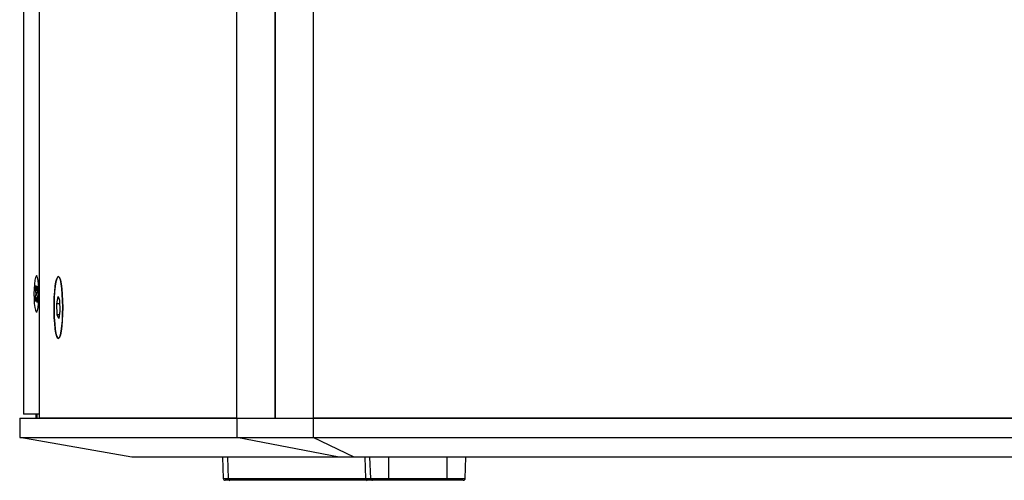
# Model space of a CAD drawing. Units: inches. Extents: x 431 to 3797, y 336 to 2669.
# Drawn here: x 2347 to 2600, y 1153 to 1271 of the extents above; entities that cross this region are included whole.
import ezdxf

# ---------------------------------------------------------------- set-up
doc = ezdxf.new("R2010")
doc.units = ezdxf.units.IN
doc.header["$MEASUREMENT"] = 0

msp = doc.modelspace()

# ---------------------------------------------------------------- linework, layer by layer
at = {"color": 7, "linetype": 'Continuous', "lineweight": 25}
for p, q in [((2351.77, 1168.82), (2351.77, 1862.82)), ((2402.6, 1168.82), (2402.6, 1862.82)), ((2412.45, 1862.82), (2412.45, 1168.82)), ((2412.47, 1168.82), (2412.47, 1862.82)), ((2422.28, 1168.82), (2422.28, 1862.82)), ((2347.7, 1861.82), (2347.7, 1169.82)), ((2347.72, 1169.82), (2347.72, 1861.82)), ((2351.16, 1205.47), (2351.01, 1205.47)), ((2350.73, 1202.34), (2350.84, 1203.01)), ((2350.87, 1201.19), (2350.73, 1202.34)), ((2350.73, 1202.34), (2350.93, 1202.27)), ((2350.84, 1203.01), (2350.98, 1201.86)), ((2350.87, 1201.19), (2351.18, 1201.17)), ((2351.02, 1201.86), (2350.98, 1201.86)), ((2351.06, 1201.82), (2351.22, 1202.81)), ((2351.06, 1201.82), (2351.28, 1201.81)), ((2351.31, 1202.03), (2351.15, 1201.04)), ((2351.22, 1202.81), (2351.31, 1202.03)), ((2350.7, 1199.61), (2350.86, 1200.6)), ((2350.7, 1199.61), (2350.93, 1199.69)), ((2350.8, 1198.83), (2350.7, 1199.61)), ((2350.96, 1199.82), (2350.8, 1198.83)), ((2351.15, 1200.62), (2350.86, 1200.6)), ((2350.96, 1199.82), (2351.2, 1199.84)), ((2351.2, 1199.79), (2351.04, 1199.78)), ((2351.18, 1198.63), (2351.04, 1199.78)), ((2351.15, 1200.45), (2351.29, 1199.3)), ((2351.29, 1199.3), (2351.18, 1198.63)), ((2356.27, 1198.28), (2356.58, 1200.16)), ((2356.58, 1200.16), (2356.96, 1199.2)), ((2356.96, 1199.2), (2357.03, 1196.37)), ((2351.01, 1196.17), (2351.16, 1196.17)), ((2356.35, 1195.44), (2356.27, 1198.28)), ((2356.98, 1198.28), (2356.27, 1198.28)), ((2357.03, 1196.37), (2356.73, 1194.48)), ((2356.73, 1194.48), (2356.35, 1195.44)), ((2356.88, 1195.44), (2356.35, 1195.44)), ((2346.7, 1168.82), (2346.7, 1163.82)), ((2346.7, 1168.82), (2402.6, 1168.82)), ((2347.72, 1169.82), (2347.7, 1169.82)), ((2351.77, 1169.82), (2347.72, 1169.82)), ((2350.84, 1169.82), (2350.84, 1168.82)), ((2351.2, 1168.82), (2351.2, 1169.82)), ((2351.2, 1168.82), (2351.2, 1169.82)), ((2402.6, 1168.82), (2351.77, 1168.82)), ((2402.6, 1168.82), (2402.6, 1163.82)), ((2402.6, 1168.82), (2422.21, 1168.82)), ((2402.6, 1168.82), (2402.6, 1168.82)), ((2422.21, 1168.82), (2422.21, 1163.82)), ((2422.21, 1168.82), (2681.18, 1168.82)), ((2681.18, 1168.82), (2422.28, 1168.82)), ((2346.7, 1163.82), (2402.6, 1163.82)), ((2375.54, 1158.82), (2346.7, 1163.82)), ((2402.6, 1163.82), (2422.21, 1163.82)), ((2428.88, 1158.82), (2402.6, 1163.82)), ((2432.75, 1158.82), (2422.21, 1163.82)), ((2422.21, 1163.82), (2681.18, 1163.82)), ((2428.88, 1158.82), (2375.54, 1158.82)), ((2398.85, 1158.82), (2399.05, 1153.3)), ((2432.75, 1158.82), (2428.88, 1158.82)), ((2670.65, 1158.82), (2432.75, 1158.82)), ((2437.01, 1153.3), (2436.81, 1158.82)), ((2461.34, 1153.3), (2461.53, 1158.82)), ((2400.77, 1152.82), (2399.55, 1152.82)), ((2400.41, 1153.3), (2435.77, 1153.3)), ((2436.12, 1152.82), (2400.77, 1152.82)), ((2437.51, 1152.82), (2436.12, 1152.82)), ((2437.01, 1153.3), (2441.67, 1153.3)), ((2441.67, 1152.82), (2437.51, 1152.82)), ((2441.67, 1153.3), (2456.67, 1153.3)), ((2441.67, 1153.3), (2441.67, 1152.82)), ((2456.67, 1152.82), (2441.67, 1152.82)), ((2456.67, 1153.3), (2461.34, 1153.3)), ((2456.67, 1153.3), (2456.67, 1152.82)), ((2460.84, 1152.82), (2456.67, 1152.82))]:
    msp.add_line(p, q, dxfattribs=at)
at = {"color": 8, "linetype": 'Continuous', "lineweight": 25}
for p, q in [((2400.41, 1153.3), (2400.28, 1158.82)), ((2435.77, 1153.3), (2435.63, 1158.82)), ((2441.67, 1153.3), (2441.67, 1158.82)), ((2456.67, 1153.3), (2456.67, 1158.82)), ((2399.05, 1153.3), (2400.41, 1153.3)), ((2435.77, 1153.3), (2437.01, 1153.3))]:
    msp.add_line(p, q, dxfattribs=at)
at = {"color": 7, "linetype": 'Continuous', "lineweight": 25, "flags": 128}
for points in [[(2351.43, 1197.3), (2351.55, 1198.29), (2351.63, 1199.5), (2351.66, 1200.81), (2351.63, 1202.12), (2351.55, 1203.32), (2351.43, 1204.32), (2351.28, 1205.04), (2351.1, 1205.42), (2350.92, 1205.43), (2350.74, 1205.06), (2350.59, 1204.35), (2350.47, 1203.35), (2350.39, 1202.15), (2350.36, 1200.84), (2350.39, 1199.53), (2350.46, 1198.32), (2350.58, 1197.32), (2350.74, 1196.6), (2350.91, 1196.22), (2351.1, 1196.22), (2351.28, 1196.58), (2351.43, 1197.3)], [(2357.38, 1191.26), (2357.54, 1192.52), (2357.67, 1194.01), (2357.74, 1195.65), (2357.77, 1197.37), (2357.74, 1199.09), (2357.66, 1200.73), (2357.53, 1202.2), (2357.37, 1203.45), (2357.17, 1204.41), (2356.94, 1205.04), (2356.71, 1205.31), (2356.47, 1205.21), (2356.23, 1204.73), (2356.02, 1203.91), (2355.84, 1202.79), (2355.69, 1201.4), (2355.6, 1199.83), (2355.54, 1198.14), (2355.55, 1196.41), (2355.6, 1194.72), (2355.7, 1193.15), (2355.85, 1191.78), (2356.03, 1190.67), (2356.25, 1189.87), (2356.48, 1189.42), (2356.72, 1189.34), (2356.96, 1189.63), (2357.18, 1190.28), (2357.38, 1191.26)], [(2357.77, 1197.32), (2357.74, 1195.6), (2357.66, 1193.96), (2357.54, 1192.48), (2357.37, 1191.22), (2357.17, 1190.25), (2356.95, 1189.61), (2356.71, 1189.33), (2356.47, 1189.43), (2356.24, 1189.89), (2356.03, 1190.7), (2355.84, 1191.82), (2355.7, 1193.2), (2355.6, 1194.77), (2355.55, 1196.46), (2355.55, 1198.19), (2355.6, 1199.88), (2355.7, 1201.45), (2355.84, 1202.82), (2356.03, 1203.94), (2356.24, 1204.75), (2356.47, 1205.22), (2356.71, 1205.31), (2356.95, 1205.03), (2357.17, 1204.39), (2357.37, 1203.42), (2357.54, 1202.16), (2357.66, 1200.68), (2357.74, 1199.04), (2357.77, 1197.32)], [(2351.06, 1201.82), (2351.05, 1201.84), (2351.04, 1201.86), (2351.03, 1201.87), (2351.02, 1201.88), (2351.01, 1201.89), (2351, 1201.88), (2350.99, 1201.88), (2350.98, 1201.86)], [(2350.96, 1199.82), (2350.97, 1199.8), (2350.98, 1199.78), (2350.99, 1199.77), (2351, 1199.76), (2351.01, 1199.76), (2351.02, 1199.76), (2351.03, 1199.77), (2351.04, 1199.78)]]:
    msp.add_lwpolyline(points, dxfattribs=at)
at = {"color": 7, "linetype": 'Continuous', "lineweight": 25}
for centre, radius, start, end in [((2358.28, 1200.82), 7.41, 177.1321, 181.6709), ((2343.74, 1200.82), 7.41, 357.1321, 1.6709), ((2399.55, 1153.32), 0.5, 182, 270), ((2400.85, 1153.25), 0.44, 173.4556, 258.9692), ((2436.21, 1153.25), 0.44, 173.4559, 258.9683), ((2437.51, 1153.32), 0.5, 182, 270), ((2460.84, 1153.32), 0.5, 270, 358)]:
    msp.add_arc(centre, radius, start, end, dxfattribs=at)

doc.saveas('drawing.dxf')
